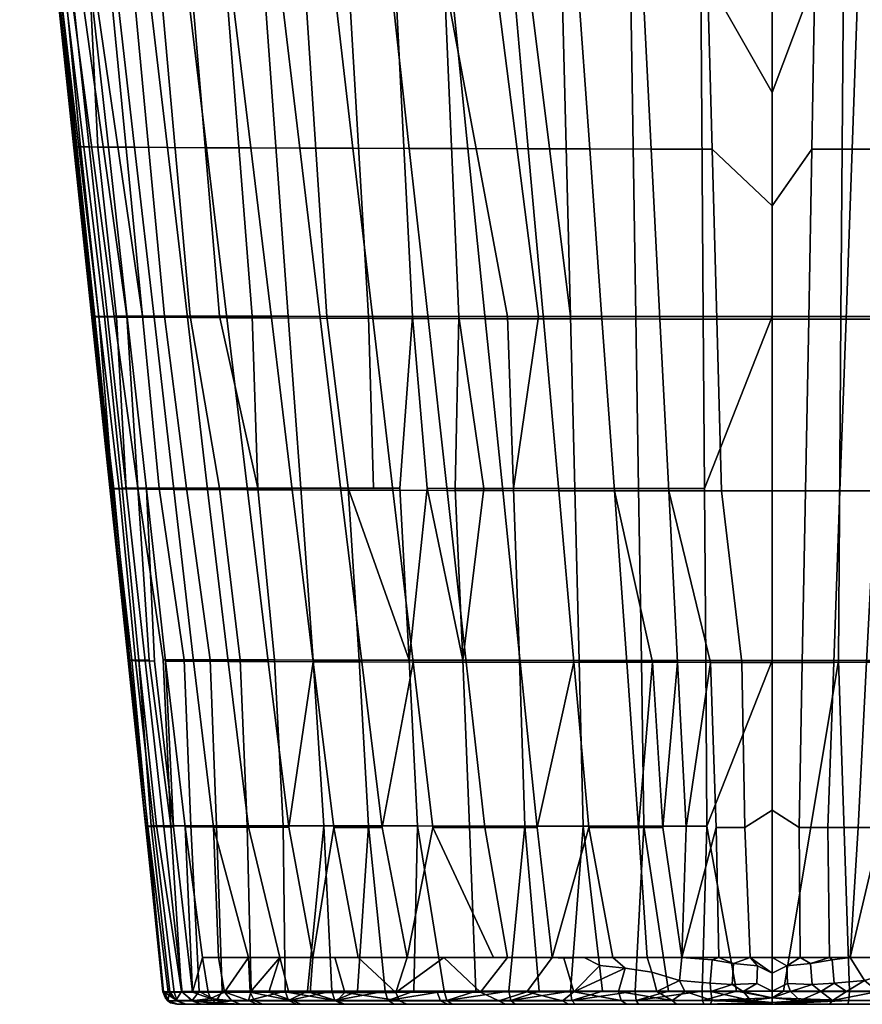
# Model space of a CAD drawing. Extents: x 0 to 120, y 0 to 72.
# Drawn here: x 33 to 64, y 0 to 36 of the extents above; entities that cross this region are included whole.
import ezdxf

# ---------------------------------------------------------------- set-up
doc = ezdxf.new("R2010")
doc.units = 0
doc.header["$MEASUREMENT"] = 0
doc.linetypes.add('SOLIDLINE', pattern=[0])
doc.layers.add('HG_ARMATUR', color=252, linetype='SOLIDLINE')

msp = doc.modelspace()

# ---------------------------------------------------------------- meshes
at = {"layer": 'HG_ARMATUR', "color": 252}
mesh = msp.add_polyface(dxfattribs=at)
corners = [(36.9205, 25.156, 51.5811), (35.1898, 37.5718, 53.2723), (35.6808, 37.5726, 51.5477), (37.4844, 25.1568, 49.9062), (40.5197, 37.5718, 42.5193), (41.9065, 37.5711, 40.932), (42.8081, 25.1545, 41.0507), (41.4972, 25.156, 42.6236), (39.2565, 37.5726, 44.2163), (40.3027, 25.1568, 44.3057), (39.2316, 25.1575, 46.0874), (38.2902, 25.1575, 47.9579), (37.1286, 37.5726, 47.8985), (38.1238, 37.5726, 46.0127), (34.8062, 37.5711, 55.0285), (36.4561, 25.1553, 53.2957), (36.0936, 25.153, 55.0428), (34.5902, 37.5703, 56.361), (35.8897, 25.1515, 56.3701), (34.4357, 37.5688, 57.7042), (34.343, 37.568, 59.0543), (35.744, 25.15, 57.7088), (35.6567, 25.1477, 59.0559), (36.2771, 37.5726, 49.8612), (35.5495, 37.556, 68.687), (36.4893, 37.5507, 71.2961), (35.7862, 43.7702, 71.1221), (34.8626, 43.7732, 68.5481), (34.8665, 37.5606, 65.9864), (35.5401, 31.3464, 66.0926), (35.8566, 31.3434, 67.4784), (36.2397, 31.3404, 68.8437), (37.1988, 31.3335, 71.5004), (35.8909, 25.1368, 64.294), (36.2148, 25.1323, 66.2072), (35.2249, 31.3502, 64.2185), (36.5401, 25.1285, 67.6226), (36.9326, 25.1255, 69.0179), (35.0338, 31.3532, 62.3208), (35.694, 25.1413, 62.3579), (34.6252, 37.5628, 64.609), (34.4518, 37.5651, 63.2182), (34.1945, 43.7755, 65.8879), (33.0001, 49.9566, 60.4078), (33.0251, 49.9567, 59.2285), (36.3309, 18.8554, 61.8992), (33, 49.9563, 60.408), (36.9593, 12.5724, 60.408), (36.9535, 43.7664, 73.586), (37.6716, 37.5454, 73.7893), (38.3503, 43.7634, 75.9171), (39.08, 37.5394, 76.1456), (39.9604, 43.7596, 78.0949), (40.6939, 37.5333, 78.3431), (41.7659, 43.7558, 80.0991), (42.4924, 37.5273, 80.3624), (38.3998, 31.326, 74.0385), (39.8217, 31.3192, 76.4354), (41.4419, 31.3116, 78.6702), (43.2352, 31.3041, 80.7231), (37.9118, 25.1179, 71.7342), (39.1326, 25.1096, 74.3313), (40.5704, 25.102, 76.7854), (42.1978, 25.0945, 79.0747), (34.3469, 37.5666, 61.8166)]
mesh.append_faces([[corners[k] for k in face] for face in [(0, 1, 2, 3), (4, 5, 6, 7), (8, 4, 7, 9), (10, 11, 12, 13), (14, 15, 16, 17), (18, 19, 17, 16), (20, 19, 21, 22), (15, 14, 1, 0), (11, 3, 23, 12), (13, 8, 9, 10), (24, 25, 26, 27), (28, 29, 30, 24), (25, 24, 31, 32), (33, 34, 29, 35), (30, 29, 34, 36), (36, 37, 31, 30), (35, 38, 39, 33), (38, 35, 40, 41), (28, 40, 35, 29), (27, 42, 28, 24), (43, 44, 20, 22), (45, 46, 47), (21, 19, 18), (23, 3, 2), (48, 26, 25, 49), (50, 48, 49, 51), (52, 50, 51, 53), (54, 52, 53, 55), (31, 24, 30), (49, 25, 32, 56), (51, 49, 56, 57), (53, 51, 57, 58), (55, 53, 58, 59), (32, 31, 37, 60), (56, 32, 60, 61), (57, 56, 61, 62), (58, 57, 62, 63), (41, 64, 38), (38, 64, 46), (46, 45, 39, 38), (28, 42, 40)]])
mesh = msp.add_polyface(dxfattribs=at)
corners = [(45.4058, 12.5853, 39.4642), (43.7205, 12.5876, 41.2335), (43.2714, 18.8714, 41.1353), (45.0086, 18.8691, 39.3502), (37.7371, 12.5876, 53.3282), (37.3556, 12.5845, 55.3126), (36.7487, 18.8691, 55.0522), (37.3149, 18.8729, 52.4528), (42.8081, 25.1545, 41.0507), (44.2272, 25.153, 39.5969), (41.4972, 25.156, 42.6236), (41.6983, 18.8737, 43.1052), (35.744, 25.15, 57.7088), (36.3919, 18.8646, 57.9058), (36.3184, 18.8616, 59.1544), (35.6567, 25.1477, 59.0559), (37.1012, 12.5808, 57.3327), (36.9945, 12.577, 58.8651), (38.1015, 18.8744, 49.9364), (36.9205, 25.156, 51.5811), (37.4844, 25.1568, 49.9062), (38.2902, 25.1575, 47.9579), (39.101, 18.8752, 47.5258), (42.3186, 12.5898, 43.0126), (36.8946, 18.8433, 66.3306), (37.6297, 18.8357, 69.2107), (36.9326, 25.1255, 69.0179), (36.5401, 25.1285, 67.6226), (37.5814, 12.5558, 66.4617), (37.9231, 12.552, 67.9496), (37.2386, 12.5611, 64.4565), (36.6329, 18.847, 64.8643), (36.2148, 25.1323, 66.2072), (35.8909, 25.1368, 64.294), (37.0299, 12.5664, 62.4358), (36.4445, 18.8508, 63.3859), (36.9593, 12.5724, 60.408), (33.0001, 49.9566, 60.4078), (41.0606, 12.5906, 44.9325), (40.3039, 18.8744, 45.2415), (40.3027, 25.1568, 44.3057), (39.2316, 25.1575, 46.0874), (39.9564, 12.5913, 46.9784), (36.4561, 25.1553, 53.2957), (36.0936, 25.153, 55.0428), (35.8897, 25.1515, 56.3701), (38.2444, 12.5898, 51.3891), (39.0149, 12.5913, 49.136), (42.9582, 18.8062, 79.5608), (44.7432, 18.7994, 81.7347), (43.9867, 25.0869, 81.1785), (42.1978, 25.0945, 79.0747), (41.3232, 18.813, 77.1989), (40.5704, 25.102, 76.7854), (39.8698, 18.8206, 74.6706), (39.1326, 25.1096, 74.3313), (38.6294, 18.8281, 71.9994), (37.9118, 25.1179, 71.7342), (43.7233, 12.524, 80.1227), (45.5023, 12.5195, 82.3845), (42.0821, 12.5293, 77.6706), (40.6144, 12.5354, 75.0519), (39.3546, 12.5414, 72.2927), (38.3348, 12.5482, 69.4198), (35.694, 25.1413, 62.3579), (36.3309, 18.8554, 61.8992)]
mesh.append_faces([[corners[k] for k in face] for face in [(0, 1, 2, 3), (4, 5, 6, 7), (3, 2, 8, 9), (10, 8, 2, 11), (12, 13, 14, 15), (13, 16, 17, 14), (6, 5, 16, 13), (18, 7, 19, 20), (18, 20, 21, 22), (23, 11, 2, 1), (24, 25, 26, 27), (24, 28, 29, 25), (30, 28, 24, 31), (31, 24, 32, 33), (34, 30, 31, 35), (14, 36, 37, 15), (11, 23, 38, 39), (40, 11, 39, 41), (39, 38, 42, 22), (41, 39, 22, 21), (43, 7, 6, 44), (45, 44, 6, 13), (17, 36, 14), (12, 45, 13), (19, 7, 43), (46, 7, 18, 47), (47, 18, 22, 42), (10, 11, 40), (48, 49, 50, 51), (52, 48, 51, 53), (54, 52, 53, 55), (56, 54, 55, 57), (25, 56, 57, 26), (58, 59, 49, 48), (60, 58, 48, 52), (61, 60, 52, 54), (62, 61, 54, 56), (63, 62, 56, 25), (35, 31, 33, 64), (32, 24, 27), (65, 34, 35, 64)]])
mesh = msp.add_polyface(dxfattribs=at)
corners = [(57.8907, 37.565, 32.9971), (60.5, 37.565, 32.8645), (60.5, 25.1424, 33.0519), (57.9823, 25.1432, 33.1836), (44.4659, 49.9793, 37.9759), (46.5137, 49.9815, 36.6345), (46.7211, 37.5688, 36.9249), (45.0161, 37.5695, 38.1266), (50.824, 25.147, 35.134), (48.513, 37.568, 35.8682), (50.3819, 37.5673, 34.9623), (51.9645, 25.1454, 34.6516), (51.5843, 37.5665, 34.4754), (53.1288, 25.1447, 34.2302), (55.5202, 25.1439, 33.5779), (52.8097, 37.5658, 34.0512), (55.3201, 37.5658, 33.3939), (47.3587, 25.15, 37.0801), (45.747, 25.1515, 38.2705), (42.545, 49.9762, 39.4938), (43.4081, 37.5703, 39.4652), (44.2272, 25.153, 39.5969), (42.8081, 25.1545, 41.0507), (41.9065, 37.5711, 40.932), (49.054, 25.1485, 36.0326), (53.3875, 37.5023, 87.2392), (55.763, 37.5001, 87.8884), (55.4492, 43.7392, 87.597), (52.9506, 43.7407, 86.9478), (57.9746, 43.7377, 87.9882), (58.1427, 37.4986, 88.2791), (56.0814, 31.2716, 88.3601), (58.3114, 31.27, 88.7554), (56.4016, 25.0544, 89.0119), (58.4813, 25.0521, 89.4174), (60.5001, 41.6562, 88.1949), (60.5, 45.8199, 88.0639), (60.4999, 37.4978, 88.4091), (60.4998, 33.3439, 88.7069), (60.5, 29.1954, 89.0881), (60.4998, 25.0521, 89.5524), (50.9224, 49.9854, 34.5263), (43.7452, 43.752, 81.9117), (41.7659, 43.7558, 80.0991), (42.4924, 37.5273, 80.3624), (44.4519, 37.5212, 82.1866), (45.8778, 43.749, 83.5163), (46.5469, 37.5159, 83.7991), (48.1391, 43.746, 84.8984), (48.7526, 37.5107, 85.1864), (50.5052, 43.7429, 86.0455), (51.0414, 37.5061, 86.336), (43.2352, 31.3041, 80.7231), (45.1749, 31.2973, 82.5763), (47.2327, 31.2905, 84.2135), (49.3804, 31.2844, 85.6214), (51.5892, 31.2791, 86.7872), (53.8323, 31.2746, 87.7028), (41.4419, 31.3116, 78.6702), (42.1978, 25.0945, 79.0747), (43.9867, 25.0869, 81.1785), (45.9069, 25.0793, 83.0789), (47.9266, 25.0725, 84.7578), (50.0152, 25.0665, 86.2018), (52.1429, 25.0612, 87.3983), (54.2808, 25.0574, 88.3372)]
mesh.append_faces([[corners[k] for k in face] for face in [(0, 1, 2, 3), (4, 5, 6, 7), (8, 9, 10, 11), (11, 10, 12, 13), (14, 13, 15, 16), (3, 14, 16, 0), (7, 6, 17, 18), (19, 4, 7, 20), (20, 7, 18, 21), (21, 22, 23, 20), (6, 9, 24, 17), (25, 26, 27, 28), (29, 27, 26, 30), (30, 26, 31, 32), (32, 31, 33, 34), (35, 36, 29, 30), (37, 35, 30), (37, 30, 38), (32, 39, 38, 30), (34, 40, 39, 32), (15, 13, 12), (41, 12, 10), (24, 9, 8), (42, 43, 44, 45), (46, 42, 45, 47), (48, 46, 47, 49), (50, 48, 49, 51), (28, 50, 51, 25), (45, 44, 52, 53), (47, 45, 53, 54), (49, 47, 54, 55), (51, 49, 55, 56), (25, 51, 56, 57), (26, 25, 57, 31), (52, 58, 59, 60), (53, 52, 60, 61), (54, 53, 61, 62), (55, 54, 62, 63), (56, 55, 63, 64), (57, 56, 64, 65), (31, 57, 65, 33)]])
mesh = msp.add_polyface(dxfattribs=at)
corners = [(63.0179, 25.1432, 33.1838), (60.5, 25.1424, 33.0518), (60.4999, 37.565, 32.8647), (63.1094, 37.565, 32.9973), (67.5527, 37.5023, 87.2586), (66.3967, 37.5008, 87.6041), (66.0139, 31.273, 88.0723), (67.1109, 31.2746, 87.7225), (65.6282, 25.0559, 88.7166), (66.6651, 25.0574, 88.3575), (68.2633, 31.2768, 87.2883), (67.7603, 25.0589, 87.9127), (65.2367, 37.5001, 87.8886), (63.6493, 37.4985, 88.178), (63.428, 31.27, 88.6529), (64.9187, 31.2715, 88.3598), (68.7614, 37.5046, 86.8303), (66.7732, 43.7399, 87.313), (65.5506, 43.7392, 87.5972), (67.9863, 43.7407, 86.9674), (69.249, 43.7414, 86.5394), (70.4947, 43.7429, 86.0455), (69.9585, 37.5061, 86.3358), (68.8569, 25.0612, 87.3981), (69.4104, 31.2791, 86.7875), (64.5982, 25.0543, 89.0122), (63.2059, 25.0529, 89.3121), (61.8378, 25.0521, 89.4927), (61.9528, 31.2693, 88.8288), (62.0681, 37.4978, 88.3511), (63.8684, 43.7384, 87.8866), (62.1821, 43.7376, 88.0611), (75.984, 37.5695, 38.1265), (77.592, 37.5703, 39.4652), (76.7728, 25.153, 39.597), (75.2531, 25.1515, 38.2706), (74.279, 37.5688, 36.925), (73.641, 25.15, 37.0797), (72.487, 37.568, 35.8681), (71.946, 25.1485, 36.0325), (70.618, 37.5673, 34.9623), (70.1758, 25.1469, 35.1342), (69.4156, 37.5665, 34.4756), (69.0352, 25.1462, 34.6511), (68.1899, 37.5657, 34.0511), (67.8712, 25.1447, 34.2303), (65.68, 37.5657, 33.3942), (65.4799, 25.1439, 33.5778), (60.5001, 29.1954, 89.0877), (60.5, 25.0521, 89.5525), (60.4998, 37.4978, 88.4093), (60.5, 33.3439, 88.7069), (60.4999, 41.6562, 88.1946), (74.9014, 41.6705, 83.5959), (72.6584, 41.666, 84.978), (72.244, 37.4766, 85.1883), (73.9972, 33.3643, 84.0608), (71.8233, 33.291, 85.4652), (73.0733, 25.0725, 84.7579), (71.4051, 29.1772, 85.8015), (70.9844, 25.0665, 86.2019), (77.0214, 41.6743, 81.9907), (76.0676, 33.3711, 82.4336), (75.0931, 25.0793, 83.0789), (78.0136, 33.378, 80.592), (77.0129, 25.0869, 81.1789)]
mesh.append_faces([[corners[k] for k in face] for face in [(0, 1, 2, 3), (4, 5, 6, 7), (7, 6, 8, 9), (10, 7, 9, 11), (12, 13, 14, 15), (5, 12, 15, 6), (16, 4, 7, 10), (12, 5, 17, 18), (19, 17, 5, 4), (20, 19, 4, 16), (21, 20, 16, 22), (11, 23, 24, 10), (10, 24, 22, 16), (25, 8, 6, 15), (26, 25, 15, 14), (27, 26, 14, 28), (13, 29, 28, 14), (29, 13, 30, 31), (18, 30, 13, 12), (32, 33, 34, 35), (36, 32, 35, 37), (38, 36, 37, 39), (40, 38, 39, 41), (42, 40, 41, 43), (44, 42, 43, 45), (46, 44, 45, 47), (3, 46, 47, 0), (28, 48, 49, 27), (50, 51, 29, 31), (52, 50, 31), (51, 48, 28, 29), (53, 54, 55, 56), (56, 55, 57, 58), (58, 57, 59), (58, 59, 60), (23, 60, 59, 24), (61, 53, 56, 62), (62, 56, 58, 63), (64, 62, 63, 65), (24, 59, 57, 55), (22, 24, 55, 54)]])
mesh = msp.add_polyface(dxfattribs=at)
corners = [(58.6535, 18.7722, 90.2765), (60.4998, 18.7714, 90.4167), (60.4998, 25.0521, 89.5524), (58.4813, 25.0521, 89.4174), (60.5, 12.5029, 91.473), (59.3948, 12.5029, 91.4071), (45.747, 25.1515, 38.2705), (47.3587, 25.15, 37.0801), (46.8948, 18.8669, 37.7664), (45.9339, 18.8684, 38.5323), (45.0086, 18.8691, 39.3502), (44.2272, 25.153, 39.5969), (49.054, 25.1485, 36.0326), (48.9141, 18.8639, 36.3993), (47.8887, 18.8654, 37.0547), (49.9692, 18.8631, 35.8009), (51.052, 18.8616, 35.2612), (51.2729, 12.577, 35.4139), (49.1962, 12.5793, 36.5409), (53.4523, 12.5747, 34.5256), (53.2927, 18.8593, 34.3639), (55.7231, 12.5724, 33.8843), (55.6227, 18.8578, 33.7161), (58.0749, 12.5709, 33.4968), (58.0286, 18.8571, 33.3248), (55.5202, 25.1439, 33.5779), (57.9823, 25.1432, 33.1836), (53.1288, 25.1447, 34.2302), (51.9645, 25.1454, 34.6516), (50.824, 25.147, 35.134), (56.7253, 18.773, 89.8544), (56.4016, 25.0544, 89.0119), (60.5, 25.1424, 33.0519), (60.5, 12.5709, 33.3667), (47.2359, 12.5823, 37.8952), (45.4058, 12.5853, 39.4642), (58.1177, 6.5108, 33.6917), (54.7339, 18.7752, 89.1534), (54.2808, 25.0574, 88.3372), (52.702, 18.779, 88.1783), (52.1429, 25.0612, 87.3983), (50.6561, 18.7828, 86.9365), (50.0152, 25.0665, 86.2018), (48.626, 18.7873, 85.4396), (47.9266, 25.0725, 84.7578), (46.6439, 18.7934, 83.7001), (45.9069, 25.0793, 83.0789), (44.7432, 18.7994, 81.7347), (43.9867, 25.0869, 81.1785), (58.2432, 12.5029, 91.2098), (57.0475, 12.5036, 90.8809), (56.1259, 12.5036, 90.5485), (55.1852, 12.5044, 90.1436), (53.2584, 12.5059, 89.1195), (51.2947, 12.5081, 87.8177), (49.3243, 12.5112, 86.2509), (47.3815, 12.515, 84.4337), (45.5023, 12.5195, 82.3845), (51.9135, 6.4649, 88.8052), (46.2506, 6.4679, 83.0978)]
mesh.append_faces([[corners[k] for k in face] for face in [(0, 1, 2, 3), (4, 1, 0, 5), (6, 7, 8, 9), (9, 10, 11, 6), (12, 13, 14, 7), (15, 16, 17, 18), (19, 17, 16, 20), (21, 19, 20, 22), (23, 21, 22, 24), (25, 26, 24, 22), (27, 25, 22, 20), (28, 27, 20, 16), (12, 29, 16, 15), (30, 0, 3, 31), (24, 32, 33, 23), (13, 15, 18), (13, 18, 14), (8, 7, 14, 34), (9, 8, 34, 10), (35, 10, 34), (14, 18, 34), (12, 15, 13), (23, 33, 36), (24, 26, 32), (16, 29, 28), (37, 30, 31, 38), (39, 37, 38, 40), (41, 39, 40, 42), (43, 41, 42, 44), (45, 43, 44, 46), (47, 45, 46, 48), (49, 5, 0, 30), (49, 30, 50), (51, 50, 30, 37), (51, 37, 52), (53, 52, 37, 39), (54, 53, 39, 41), (55, 54, 41, 43), (56, 55, 43, 45), (57, 56, 45, 47), (54, 58, 53), (57, 59, 56)]])
mesh = msp.add_polyface(dxfattribs=at)
corners = [(61.7215, 18.7714, 90.3541), (60.5, 18.7714, 90.4168), (60.5001, 12.5028, 91.473), (61.6049, 12.5028, 91.4074), (70.1029, 0.4832, 36.1361), (67.9404, 0.4832, 35.1501), (68.6496, 12.5754, 34.9395), (69.7271, 12.577, 35.4142), (71.3974, 12.5792, 36.2972), (71.7867, 0.4832, 37.1311), (72.9946, 12.5815, 37.3271), (73.3785, 0.4824, 38.2833), (62.9253, 12.5709, 33.4968), (60.5, 12.5709, 33.3669), (60.5, 25.1424, 33.0518), (63.0179, 25.1432, 33.1838), (66.7473, 12.5051, 89.6797), (65.7666, 12.5043, 90.1659), (65.3349, 6.4641, 91.2872), (66.2599, 6.4641, 90.7724), (64.8503, 12.5036, 90.5579), (64.4768, 6.4641, 91.7026), (63.9523, 12.5036, 90.8807), (63.6419, 6.4648, 92.0453), (62.5415, 6.4648, 92.3942), (62.7569, 12.5028, 91.21), (61.493, 6.4648, 92.6044), (67.2525, 18.7767, 88.7122), (66.2149, 18.7752, 89.1743), (65.2384, 18.7744, 89.5477), (64.2748, 18.7729, 89.8542), (62.981, 18.7721, 90.1668), (68.8569, 25.0612, 87.3981), (67.7603, 25.0589, 87.9127), (68.2981, 18.779, 88.1779), (66.6651, 25.0574, 88.3575), (65.6282, 25.0559, 88.7166), (64.5982, 25.0543, 89.0122), (63.2059, 25.0529, 89.3121), (61.8378, 25.0521, 89.4927), (60.5, 25.0521, 89.5525), (71.946, 25.1485, 36.0325), (73.641, 25.15, 37.0797), (70.1758, 25.1469, 35.1342), (69.0352, 25.1462, 34.6511), (67.8712, 25.1447, 34.2303), (67.5476, 12.5747, 34.5256), (65.4799, 25.1439, 33.5778), (65.2767, 12.5724, 33.884), (60.4999, 7.1022, 92.5392), (72.8953, 6.4663, 85.2458), (75.4978, 12.5194, 82.3845), (73.6183, 12.5149, 84.434), (70.9951, 6.4656, 87.1549), (71.6756, 12.5111, 86.2506), (69.0862, 6.4648, 88.8053), (69.7053, 12.5089, 87.8179), (67.2041, 6.4641, 90.1796), (67.7415, 12.5058, 89.1197), (74.3559, 18.7933, 83.7005), (72.374, 18.7873, 85.4394), (70.3439, 18.7827, 86.9365), (75.0931, 25.0793, 83.0789), (73.0733, 25.0725, 84.7579), (70.9844, 25.0665, 86.2019), (65.6764, 0.4832, 34.4262)]
mesh.append_faces([[corners[k] for k in face] for face in [(0, 1, 2, 3), (4, 5, 6, 7), (8, 9, 4, 7), (10, 11, 9, 8), (12, 13, 14, 15), (16, 17, 18, 19), (17, 20, 21, 18), (20, 22, 23, 21), (24, 23, 22, 25), (26, 24, 25, 3), (27, 28, 17, 16), (20, 17, 28, 29), (22, 20, 29, 30), (25, 22, 30, 31), (3, 25, 31, 0), (32, 33, 27, 34), (28, 27, 33, 35), (29, 28, 35, 36), (30, 29, 36, 37), (31, 30, 37, 38), (0, 31, 38, 39), (1, 0, 39, 40), (41, 42, 10, 8), (43, 41, 8, 7), (44, 43, 7, 6), (45, 44, 6, 46), (47, 45, 46, 48), (15, 47, 48, 12), (3, 2, 49, 26), (50, 51, 52, 53), (53, 52, 54, 55), (55, 54, 56, 57), (57, 56, 58, 19), (16, 19, 58, 34), (54, 52, 59, 60), (56, 54, 60, 61), (58, 56, 61, 34), (27, 16, 34), (60, 59, 62, 63), (61, 60, 63, 64), (34, 61, 64, 32), (65, 48, 46)]])
mesh = msp.add_polyface(dxfattribs=at)
corners = [(40.4051, 0.4749, 48.006), (39.5565, 0.4719, 50.3317), (39.2527, 6.5282, 50.0063), (40.1891, 6.529, 47.6267), (38.9147, 0.4673, 52.7438), (38.5202, 6.5267, 52.4955), (41.4548, 0.478, 45.7863), (41.3195, 6.529, 45.3767), (42.6982, 0.4802, 43.6946), (42.6324, 6.5282, 43.2755), (41.0606, 12.5906, 44.9325), (42.3186, 12.5898, 43.0126), (36.9945, 12.577, 58.8651), (37.1012, 12.5808, 57.3327), (37.6765, 6.5176, 57.9333), (37.6162, 6.5146, 59.167), (39.9564, 12.5913, 46.9784), (43.7205, 12.5876, 41.2335), (44.1155, 6.5259, 41.3407), (38.6196, 6.4883, 68.1232), (38.2659, 6.4913, 66.5945), (38.9439, 0.4405, 66.1683), (39.3109, 0.4398, 67.7771), (38.6487, 0.442, 64.5476), (37.9081, 6.4959, 64.5396), (38.4286, 0.4443, 62.9192), (37.6853, 6.5012, 62.4743), (37.9231, 12.552, 67.9496), (37.5814, 12.5558, 66.4617), (37.2386, 12.5611, 64.4565), (37.0299, 12.5664, 62.4358), (39.6833, 1.71, 69.7229), (39.0431, 6.4853, 69.6361), (43.521, 0.481, 42.5258), (38.2432, 0.45, 60.4079), (36.9593, 12.5724, 60.408), (37.806, 6.5207, 56.495), (38.4814, 0.4621, 55.2222), (38.2574, 0.4568, 57.7466), (37.9985, 6.5229, 55.073), (44.4064, 0.4817, 41.4129), (42.5101, 1.71, 76.6717), (43.7101, 1.71, 78.8724), (42.8403, 6.4732, 78.1788), (41.3621, 6.4762, 75.4583), (41.3667, 1.71, 74.26), (40.0844, 6.4808, 72.6009), (40.699, 1.71, 72.6457), (40.2611, 1.71, 71.4704), (38.2433, 0.4503, 60.408), (36.3309, 18.8554, 61.8992), (37.7371, 12.5876, 53.3282), (37.3149, 18.8729, 52.4528), (38.2444, 12.5898, 51.3891), (37.3556, 12.5845, 55.3126), (39.0149, 12.5913, 49.136), (38.3348, 12.5482, 69.4198), (37.6297, 18.8357, 69.2107), (44.4827, 6.4702, 80.7341), (43.7233, 12.524, 80.1227), (42.0821, 12.5293, 77.6706), (40.6144, 12.5354, 75.0519), (39.3546, 12.5414, 72.2927)]
mesh.append_faces([[corners[k] for k in face] for face in [(0, 1, 2, 3), (1, 4, 5, 2), (6, 0, 3, 7), (8, 6, 7, 9), (9, 7, 10, 11), (12, 13, 14, 15), (7, 3, 16, 10), (9, 11, 17, 18), (19, 20, 21, 22), (23, 21, 20, 24), (25, 23, 24, 26), (27, 28, 20, 19), (24, 20, 28, 29), (26, 24, 29, 30), (22, 31, 32), (33, 8, 9, 18), (15, 34, 35, 12), (36, 37, 38, 14), (39, 4, 37, 36), (40, 33, 18), (41, 42, 43, 44), (45, 41, 44, 46), (47, 45, 46, 48), (32, 31, 48, 46), (35, 49, 26, 30), (50, 35, 30), (51, 52, 53, 5), (39, 54, 51, 5), (2, 5, 53, 55), (14, 38, 15), (36, 14, 13, 54), (39, 36, 54), (4, 39, 5), (3, 2, 55, 16), (56, 57, 27, 19), (43, 42, 58, 59), (19, 22, 32, 56), (60, 43, 59), (44, 43, 60, 61), (46, 44, 61, 62), (32, 46, 62, 56)]])
mesh = msp.add_polyface(dxfattribs=at)
corners = [(45.3516, 0.4825, 40.3602), (44.4064, 0.4817, 41.4129), (44.1155, 6.5259, 41.3407), (45.7544, 6.5237, 39.5898), (50.8737, 0.4832, 36.1483), (49.6736, 0.4832, 36.8376), (49.4448, 6.5184, 36.6986), (51.4685, 6.5161, 35.5855), (53.1277, 0.4832, 35.1238), (51.9858, 0.4832, 35.6011), (53.5952, 6.5138, 34.7075), (55.4917, 0.4832, 34.3839), (54.2974, 0.4832, 34.7177), (55.8144, 6.5116, 34.0745), (58.1177, 6.5108, 33.6917), (57.9431, 0.4832, 33.9389), (56.7079, 0.4832, 34.1242), (58.5521, 1.71, 93.4281), (59.6998, 1.71, 93.6898), (59.507, 6.4649, 92.6044), (58.4586, 6.4649, 92.3944), (48.1044, 6.4664, 85.2456), (47.1664, 1.71, 84.0128), (48.4985, 1.71, 85.6555), (50.3211, 1.71, 87.6602), (43.7205, 12.5876, 41.2335), (45.4058, 12.5853, 39.4642), (51.2729, 12.577, 35.4139), (53.4523, 12.5747, 34.5256), (47.5356, 6.5214, 38.0374), (47.2359, 12.5823, 37.8952), (49.1962, 12.5793, 36.5409), (55.7231, 12.5724, 33.8843), (58.0749, 12.5709, 33.4968), (47.4105, 0.4825, 38.4532), (46.3541, 0.4825, 39.3721), (59.3948, 12.5029, 91.4071), (58.2432, 12.5029, 91.2098), (60.4999, 1.71, 93.7483), (60.4998, 7.1022, 92.5393), (48.5181, 0.4832, 37.6072), (60.5, 0.4832, 33.7883), (59.1951, 0.4832, 33.827), (60.5, 12.5709, 33.3667), (60.5, 12.5029, 91.473), (57.2031, 1.71, 92.9028), (55.9378, 1.71, 92.2349), (56.5007, 6.4641, 91.6926), (55.6198, 6.4641, 91.2635), (54.679, 1.71, 91.4256), (53.7959, 6.4641, 90.1798), (53.6291, 1.71, 90.6507), (52.4591, 1.71, 89.6869), (50.8272, 1.71, 88.171), (51.9135, 6.4649, 88.8052), (50.0047, 6.4656, 87.155), (45.3669, 1.71, 81.5192), (46.2506, 6.4679, 83.0978), (44.4827, 6.4702, 80.7341), (44.5192, 1.71, 80.2143), (43.7101, 1.71, 78.8724), (57.0475, 12.5036, 90.8809), (57.3578, 6.4641, 92.0451), (56.1259, 12.5036, 90.5485), (55.1852, 12.5044, 90.1436), (53.2584, 12.5059, 89.1195), (47.3815, 12.515, 84.4337), (51.2947, 12.5081, 87.8177), (49.3243, 12.5112, 86.2509), (45.5023, 12.5195, 82.3845), (43.7233, 12.524, 80.1227)]
mesh.append_faces([[corners[k] for k in face] for face in [(0, 1, 2, 3), (4, 5, 6, 7), (8, 9, 7, 10), (11, 12, 10, 13), (14, 15, 16, 13), (17, 18, 19, 20), (21, 22, 23, 24), (3, 2, 25, 26), (10, 7, 27, 28), (29, 3, 26, 30), (7, 6, 31, 27), (28, 32, 13, 10), (14, 13, 32, 33), (3, 29, 34, 35), (30, 31, 6, 29), (20, 19, 36, 37), (18, 38, 39, 19), (3, 35, 0), (5, 40, 29, 6), (41, 42, 14, 43), (39, 44, 36, 19), (17, 20, 45), (46, 45, 47, 48), (49, 46, 48, 50), (51, 49, 50, 52), (53, 52, 54, 55), (24, 53, 55, 21), (56, 22, 57, 58), (59, 56, 58, 60), (37, 61, 62), (63, 64, 48), (62, 45, 20, 37), (47, 45, 62, 61), (54, 52, 50, 65), (57, 22, 21, 66), (63, 47, 61), (63, 48, 47), (50, 48, 64, 65), (55, 54, 67, 68), (21, 55, 68, 66), (58, 57, 69, 70)]])
mesh = msp.add_polyface(dxfattribs=at)
corners = [(60.9201, 0.4832, 33.7923), (60.4999, 0.4832, 33.7884), (60.5, 12.5709, 33.3669), (62.9253, 12.5709, 33.4968), (61.493, 6.4648, 92.6044), (61.5253, 1.7099, 93.6537), (62.6035, 1.7099, 93.3786), (62.5415, 6.4648, 92.3942), (63.3509, 1.7099, 93.0998), (63.6419, 6.4648, 92.0453), (67.9404, 0.4832, 35.1501), (65.6764, 0.4832, 34.4262), (67.5476, 12.5747, 34.5256), (68.6496, 12.5754, 34.9395), (65.2767, 12.5724, 33.884), (63.33, 0.4832, 33.9732), (62.695, 1.6298, 93.3639), (61.9089, 1.4887, 93.6135), (61.9597, 0.7227, 93.6189), (62.7686, 0.7778, 93.3897), (61.0353, 1.4038, 93.7693), (61.0625, 0.7668, 93.7581), (60.4999, 7.1022, 92.5392), (60.4999, 1.7099, 93.7484), (72.8953, 6.4663, 85.2458), (71.5673, 1.7099, 86.716), (73.2456, 1.7099, 84.7578), (70.9951, 6.4656, 87.1549), (69.9325, 1.7099, 88.4064), (69.0862, 6.4648, 88.8053), (68.2572, 1.7099, 89.9299), (67.2041, 6.4641, 90.1796), (67.0243, 1.7099, 90.916), (66.2599, 6.4641, 90.7724), (65.9431, 1.7099, 91.6824), (65.3349, 6.4641, 91.2872), (64.8672, 1.7099, 92.3474), (64.4768, 6.4641, 91.7026), (68.115, 1.6851, 90.0521), (68.2573, 1.7099, 89.9295), (69.9325, 1.7099, 88.4065), (71.567, 1.7099, 86.7163), (70.5498, 0.4467, 87.7116), (71.648, 0.4422, 86.5142), (73.2213, 0.4376, 84.6281), (73.2457, 1.7099, 84.7578), (64.9012, 1.1795, 92.3877), (64.8673, 1.7099, 92.3476), (63.3511, 1.7099, 93.0993), (63.8824, 0.8659, 92.934), (65.8696, 1.3159, 91.7752), (65.9434, 1.7099, 91.6822), (66.7968, 1.425, 91.1153), (66.9567, 0.4615, 90.9779), (68.8144, 0.4541, 89.4139), (65.6319, 0.4647, 91.9206), (64.3612, 0.4653, 92.6735), (62.6037, 1.7099, 93.3783), (60.4999, 1.1402, 93.8), (60.4999, 0.4765, 93.7653), (60.4999, 1.7099, 93.7484), (63.2152, 0.4654, 93.2061), (62.2861, 0.4656, 93.521)]
mesh.append_faces([[corners[k] for k in face] for face in [(0, 1, 2, 3), (4, 5, 6, 7), (7, 6, 8, 9), (10, 11, 12, 13), (14, 11, 15, 3), (16, 17, 18, 19), (17, 20, 21, 18), (22, 23, 5, 4), (24, 25, 26), (27, 28, 25, 24), (29, 30, 28, 27), (31, 32, 30, 29), (33, 34, 32, 31), (35, 36, 34, 33), (37, 8, 36, 35), (38, 39, 32), (38, 40, 39), (41, 42, 43, 44), (44, 45, 41), (46, 47, 48, 49), (50, 51, 47, 46), (52, 32, 51, 50), (52, 53, 54, 38), (50, 55, 53, 52), (46, 56, 55, 50), (17, 57, 5), (58, 59, 21, 20), (57, 16, 48), (54, 42, 40, 38), (41, 40, 42), (20, 60, 58), (5, 60, 20), (0, 3, 15), (9, 8, 37), (49, 19, 61), (19, 49, 48, 16), (38, 32, 52), (49, 56, 46), (17, 16, 57), (62, 19, 18), (20, 17, 5)]])
mesh = msp.add_polyface(dxfattribs=at)
corners = [(38.4503, 0.1284, 61.2767), (38.7849, 0, 61.2558), (39.0833, 0, 64.0911), (38.7536, 0.1266, 64.14), (39.6148, 0, 66.908), (39.291, 0.1257, 66.9827), (40.188, 0.1372, 48.9796), (40.5107, 0, 49.1017), (39.6319, 0, 51.8952), (39.2996, 0.1356, 51.8097), (39.0467, 0, 54.7963), (38.7096, 0.1336, 54.7458), (38.7574, 0, 57.7703), (38.4193, 0.1313, 57.754), (38.2432, 0.45, 60.4079), (38.2333, 0.4549, 58.4097), (38.3263, 0.2215, 60.4051), (39.8858, 0.44, 69.8346), (39.3107, 0.4398, 67.777), (39.9679, 0.216, 69.8091), (38.7426, 0, 60.3901), (38.5069, 0.0588, 60.3985), (40.4855, 0.4403, 71.6299), (40.3621, 0, 69.6869), (41.071, 0, 71.7803), (40.1397, 0.0573, 69.7559), (40.2608, 1.7098, 71.4703), (39.6833, 1.7097, 69.7228), (40.4856, 0.4403, 71.63), (39.3109, 0.4398, 67.7771), (39.8859, 0.4398, 69.8347), (39.6833, 1.71, 69.7229), (38.2333, 0.4552, 58.4097), (37.6162, 6.5146, 59.167), (38.2574, 0.4568, 57.7466), (38.7424, 0, 60.3902), (38.2576, 0.4565, 57.7463), (38.4815, 0.4623, 55.2221), (38.5069, 0.0588, 60.3987), (39.5565, 0.4717, 50.3319), (40.405, 0.4752, 48.0059), (38.9147, 0.4673, 52.7438), (38.9437, 0.4405, 66.1682), (38.6487, 0.442, 64.5476), (40.1396, 0.0573, 69.7559), (38.2864, 0.4478, 61.287), (38.4285, 0.4445, 62.9194), (38.3264, 0.2215, 60.405), (40.7595, 0.1258, 71.896), (38.2865, 0.4481, 61.2869), (38.4286, 0.4443, 62.9192), (37.6853, 6.5012, 62.4743), (38.2433, 0.4503, 60.408), (41.3677, 0.1385, 46.2916)]
mesh.append_faces([[corners[k] for k in face] for face in [(0, 1, 2, 3), (3, 2, 4, 5), (6, 7, 8, 9), (9, 8, 10, 11), (11, 10, 12, 13), (14, 15, 16), (17, 18, 19), (20, 1, 21), (19, 22, 17), (23, 24, 25), (26, 27, 17, 28), (29, 30, 31), (32, 14, 33), (32, 33, 34), (35, 13, 12), (36, 37, 13, 15), (38, 13, 35), (16, 13, 38), (6, 39, 40), (9, 41, 39), (11, 37, 41), (5, 42, 43, 3), (18, 42, 5, 19), (23, 5, 4), (44, 5, 23), (19, 5, 44), (0, 45, 14), (3, 46, 45), (43, 46, 3), (47, 0, 14), (21, 0, 47), (25, 48, 19), (49, 50, 51, 52), (16, 15, 13), (6, 40, 53), (9, 39, 6), (11, 41, 9), (13, 37, 11), (3, 45, 0), (21, 1, 0), (19, 48, 22)]])
mesh = msp.add_polyface(dxfattribs=at)
corners = [(54.9793, 0.1338, 91.4652), (55.1741, 0, 91.1842), (57.003, 0, 92.2972), (56.8474, 0.1343, 92.6023), (52.8344, 0.1312, 89.7765), (53.0565, 0, 89.5203), (50.5175, 0.1279, 87.5436), (50.7597, 0, 87.3118), (48.6402, 0, 84.9043), (48.3832, 0.1253, 85.115), (54.8883, 0.4639, 91.5967), (56.2853, 0.4653, 92.48), (56.0989, 1.1795, 92.388), (55.1303, 1.3159, 91.7751), (55.5283, 0.1403, 34.5339), (55.6113, 0, 34.8731), (53.3066, 0, 35.5942), (53.1826, 0.1403, 35.2679), (51.1084, 0, 36.5936), (50.9456, 0.1403, 36.2848), (48.8094, 0, 38.0172), (48.6075, 0.1403, 37.7326), (53.1277, 0.4832, 35.1238), (53.5952, 6.5138, 34.7075), (54.2974, 0.4832, 34.7177), (48.5181, 0.4832, 37.6072), (47.4105, 0.4825, 38.4532), (47.5356, 6.5214, 38.0374), (51.4685, 6.5161, 35.5855), (51.9858, 0.4832, 35.6011), (50.8737, 0.4832, 36.1483), (56.7079, 0.4832, 34.1242), (55.4917, 0.4832, 34.3839), (55.8144, 6.5116, 34.0745), (51.9855, 0.483, 35.6014), (53.1279, 0.483, 35.1236), (50.8736, 0.483, 36.1486), (49.6736, 0.483, 36.8377), (48.5181, 0.4829, 37.6067), (55.4915, 0.483, 34.3842), (56.7078, 0.483, 34.1242), (54.2974, 0.483, 34.7175), (49.8458, 0.4442, 87.0645), (48.2546, 0.4387, 85.221), (51.5374, 0.4513, 88.805), (53.2504, 0.4585, 90.3437), (54.8885, 0.4639, 91.5969), (50.321, 1.7099, 87.6601), (48.4986, 1.7098, 85.6553), (50.8271, 1.7099, 88.1708), (51.5373, 0.4513, 88.8052), (52.4593, 1.71, 89.6869), (52.885, 1.6851, 90.0523), (54.6792, 1.7099, 91.4256), (53.6291, 1.71, 90.6507), (54.2031, 1.425, 91.1153), (46.7489, 0.4359, 83.2746), (48.2543, 0.4387, 85.2209), (55.9378, 1.71, 92.2349), (38.785, 0, 61.2559), (82.2573, 0, 60.3897), (39.0834, 0, 64.0915), (46.4585, 0.1402, 39.4858)]
mesh.append_faces([[corners[k] for k in face] for face in [(0, 1, 2, 3), (4, 5, 1, 0), (6, 7, 5, 4), (8, 7, 6, 9), (10, 11, 12, 13), (14, 15, 16, 17), (17, 16, 18, 19), (19, 18, 20, 21), (22, 23, 24), (25, 26, 27), (28, 29, 30), (31, 32, 33), (19, 34, 35), (19, 36, 34), (21, 37, 36), (38, 37, 21), (14, 39, 40), (17, 41, 39), (35, 41, 17), (42, 43, 9, 6), (42, 6, 44), (4, 45, 44), (0, 46, 45), (47, 48, 42, 49), (49, 42, 50, 51), (51, 50, 45, 52), (53, 54, 55, 13), (48, 56, 57, 42), (58, 53, 13, 12), (54, 51, 52), (45, 10, 13), (59, 60, 61), (21, 36, 19), (21, 62, 38), (17, 19, 35), (17, 39, 14), (4, 44, 6), (0, 45, 4), (3, 46, 0), (52, 45, 55, 54), (13, 55, 45)]])
mesh = msp.add_polyface(dxfattribs=at)
corners = [(59.5221, 0, 93.1854), (58.2395, 0, 92.8421), (62.597, 0, 92.8997), (61.4698, 0, 93.1869), (55.6113, 0, 34.8731), (55.5283, 0.1403, 34.5339), (57.9614, 0.1403, 34.0919), (58.0025, 0, 34.4384), (59.9375, 0.7668, 93.7579), (59.9648, 1.4038, 93.7696), (59.0909, 1.4887, 93.6133), (59.0405, 0.7227, 93.6191), (58.3048, 1.6297, 93.364), (58.231, 0.7778, 93.3895), (57.2033, 1.7099, 92.9028), (57.1173, 0.8659, 92.9337), (60.4998, 0.0641, 34.0458), (60.5, 0, 34.2917), (59.195, 0.483, 33.8267), (60.5, 0.483, 33.7884), (60.5, 0.2401, 33.8621), (60.5001, 0.0631, 93.5064), (59.5222, 0, 93.1853), (60.5001, 0, 93.262), (60.4999, 0.4765, 93.7652), (59.4421, 0.4698, 93.6817), (60.4999, 0.2364, 93.6894), (59.7001, 1.71, 93.69), (60.5, 1.1402, 93.7999), (60.5001, 1.7099, 93.7485), (59.1951, 0.4832, 33.827), (57.9431, 0.4832, 33.9389), (58.1177, 6.5108, 33.6917), (57.9431, 0.483, 33.9388), (56.7078, 0.483, 34.1242), (59.7199, 0.1367, 93.562), (58.3138, 0.1343, 93.231), (58.2394, 0, 92.8418), (56.8474, 0.1343, 92.6023), (57.003, 0, 92.2972), (58.2629, 0.4655, 93.3823), (56.2854, 0.4653, 92.4802), (54.8885, 0.4639, 91.5969), (57.3169, 0.4653, 93.0069), (60.4998, 0.4765, 93.7651), (59.4421, 0.4698, 93.6818), (58.2626, 0.4655, 93.3823), (57.3166, 0.4653, 93.0068), (56.2853, 0.4653, 92.48), (58.5521, 1.71, 93.4281), (55.9378, 1.71, 92.2349), (56.0989, 1.1795, 92.388)]
mesh.append_faces([[corners[k] for k in face] for face in [(0, 1, 2, 3), (4, 5, 6, 7), (8, 9, 10, 11), (11, 10, 12, 13), (13, 12, 14, 15), (7, 16, 17), (18, 19, 20), (21, 22, 23), (24, 25, 26), (27, 28, 29), (30, 31, 32), (6, 20, 16), (33, 18, 6), (5, 34, 33), (26, 35, 21), (36, 37, 22, 35), (38, 39, 37, 36), (25, 40, 35), (38, 41, 42), (43, 41, 38), (40, 43, 36), (8, 44, 28, 9), (8, 45, 44), (11, 46, 45), (47, 46, 13, 15), (15, 48, 47), (12, 49, 14), (10, 27, 49), (14, 50, 51, 15), (7, 6, 16), (6, 18, 20), (6, 5, 33), (21, 35, 22), (26, 25, 35), (35, 40, 36), (36, 43, 38), (11, 45, 8), (13, 46, 11), (51, 48, 15), (9, 28, 27), (10, 49, 12), (9, 27, 10)]])
mesh = msp.add_polyface(dxfattribs=at)
corners = [(40.7595, 0.1258, 71.896), (41.071, 0, 71.7803), (41.8824, 0, 73.8113), (41.5774, 0.1256, 73.9429), (43.2832, 0, 76.7633), (42.9891, 0.1249, 76.9167), (44.8722, 0, 79.5791), (44.5902, 0.1241, 79.7521), (47.1502, 0, 82.9789), (46.8835, 0.1244, 83.1752), (48.2546, 0.4387, 85.221), (46.7488, 0.4359, 83.2744), (48.3832, 0.1253, 85.115), (48.6402, 0, 84.9043), (42.8412, 0.4374, 76.9941), (43.6221, 0.4362, 78.4343), (43.7101, 1.7098, 78.8722), (42.5102, 1.7098, 76.6718), (44.5193, 1.7098, 80.2142), (44.8873, 0.435, 80.5467), (48.6075, 0.1403, 37.7326), (48.8094, 0, 38.0172), (46.6946, 0, 39.742), (46.4585, 0.1402, 39.4858), (44.7895, 0, 41.738), (44.5242, 0.1399, 41.5127), (43.1163, 0, 43.9732), (42.8273, 0.1393, 43.7803), (41.6763, 0, 46.4493), (41.3677, 0.1385, 46.2916), (40.5107, 0, 49.1017), (40.188, 0.1372, 48.9796), (43.5213, 0.481, 42.5255), (44.4064, 0.4817, 41.4129), (42.6982, 0.4801, 43.6945), (41.4548, 0.478, 45.7863), (40.405, 0.4752, 48.0059), (48.5181, 0.4829, 37.6067), (47.4104, 0.4828, 38.4532), (46.3538, 0.4825, 39.3724), (45.3515, 0.4822, 40.3602), (41.4245, 0.4396, 74.0089), (40.4855, 0.4403, 71.6299), (42.1079, 0.4386, 75.5192), (42.8414, 0.4374, 76.9942), (43.6222, 0.4362, 78.4344), (47.1664, 1.7097, 84.0128), (45.3668, 1.7097, 81.5193), (46.7489, 0.4359, 83.2746), (48.4986, 1.7098, 85.6553), (42.1076, 0.4386, 75.5192), (41.4246, 0.4396, 74.0089), (40.6987, 1.71, 72.6455), (40.2608, 1.7098, 71.4703), (40.4856, 0.4403, 71.63), (41.3668, 1.7101, 74.2601), (40.1397, 0.0573, 69.7559)]
mesh.append_faces([[corners[k] for k in face] for face in [(0, 1, 2, 3), (3, 2, 4, 5), (5, 4, 6, 7), (7, 6, 8, 9), (10, 11, 9, 12), (8, 13, 12, 9), (14, 15, 16, 17), (18, 16, 15, 19), (20, 21, 22, 23), (23, 22, 24, 25), (25, 24, 26, 27), (27, 26, 28, 29), (29, 28, 30, 31), (27, 32, 33), (27, 34, 32), (29, 35, 34), (36, 35, 29), (37, 23, 38), (23, 39, 38), (25, 40, 39), (33, 40, 25), (3, 41, 42, 0), (5, 43, 41), (44, 43, 5, 7), (44, 7, 45), (19, 9, 11), (45, 7, 19), (46, 47, 48), (46, 48, 49), (50, 14, 17), (50, 17, 51), (47, 18, 19, 48), (52, 53, 54, 55), (51, 55, 54), (51, 17, 55), (29, 34, 27), (25, 39, 23), (25, 27, 33), (5, 41, 3), (19, 7, 9), (56, 1, 0)]])
mesh = msp.add_polyface(dxfattribs=at)
corners = [(79.2786, 0, 73.4316), (43.2834, 0, 76.7632), (41.8823, 0, 73.8107), (80.0003, 0, 71.5847), (41.0714, 0, 71.78), (80.6377, 0, 69.6861), (40.3622, 0, 69.6873), (81.4493, 0, 66.6229), (39.6146, 0, 66.9079), (81.9968, 0, 63.515), (39.0834, 0, 64.0915), (82.2573, 0, 60.3897), (39.0466, 0, 54.796), (39.6314, 0, 51.8954), (81.4078, 0, 52.0526), (81.9631, 0, 54.8659), (80.5767, 0, 49.3376), (40.5106, 0, 49.1012), (79.4752, 0, 46.7521), (41.6762, 0, 46.4492), (78.1144, 0, 44.329), (43.1163, 0, 43.9732), (76.5091, 0, 42.0995), (44.7893, 0, 41.7378), (74.5243, 0, 39.9477), (46.6949, 0, 39.7421), (73.4288, 0, 38.9725), (48.8094, 0, 38.0166), (38.7428, 0, 60.3899), (82.2704, 0, 58.5936), (38.785, 0, 61.2559), (38.7574, 0, 57.7703), (82.1739, 0, 56.7199), (51.1081, 0, 36.5938), (53.3065, 0, 35.594), (67.7603, 0, 35.6197), (69.8687, 0, 36.5815), (65.5524, 0, 34.9144), (55.6111, 0, 34.873), (63.2637, 0, 34.4722), (58.0028, 0, 34.4383), (71.096, 0, 37.2869), (72.2758, 0, 38.0785), (64.1278, 0, 92.2291), (62.597, 0, 92.8997), (58.2395, 0, 92.8421), (57.0034, 0, 92.2973), (65.7974, 0, 91.204), (55.1739, 0, 91.1838), (67.8832, 0, 89.5723), (53.0563, 0, 89.5204), (50.7598, 0, 87.3115), (71.2745, 0, 86.1826), (69.059, 0, 88.4986), (48.6399, 0, 84.9044), (73.3284, 0, 83.6768), (47.1501, 0, 82.9792), (75.2304, 0, 80.9936), (44.8718, 0, 79.5788), (76.9761, 0, 78.1317), (78.1906, 0, 75.8256), (60.5, 0.2364, 93.6895), (61.167, 0.4738, 93.7329), (60.4999, 0.4765, 93.7652), (60.4999, 0.483, 33.7884), (60.9203, 0.483, 33.7925), (60.5, 0.2401, 33.8623), (60.5001, 0, 34.2915), (59.5221, 0, 93.1854), (61.4698, 0, 93.1869), (60.5004, 0, 93.2619), (61.5245, 0.1358, 93.5266), (60.5002, 0, 93.2622), (61.4701, 0, 93.1865), (60.5002, 0.0631, 93.5062), (62.2861, 0.4656, 93.5212), (63.3097, 0.1403, 34.1259), (60.4999, 0, 34.2916), (60.4999, 0.0641, 34.0456), (61.1669, 0.4738, 93.7329), (61.0625, 0.7668, 93.7581), (60.4999, 0.4765, 93.7653), (62.2861, 0.4656, 93.521), (61.9597, 0.7227, 93.6189)]
mesh.append_faces([[corners[k] for k in face] for face in [(0, 1, 2, 3), (3, 2, 4, 5), (5, 4, 6, 7), (7, 6, 8, 9), (9, 8, 10, 11), (12, 13, 14, 15), (16, 14, 13, 17), (18, 16, 17, 19), (20, 18, 19, 21), (22, 20, 21, 23), (24, 22, 23, 25), (26, 24, 25, 27), (28, 29, 11, 30), (29, 28, 31, 32), (32, 31, 12, 15), (33, 34, 35, 36), (37, 35, 34, 38), (39, 37, 38, 40), (27, 33, 41, 42), (43, 44, 45, 46), (47, 43, 46, 48), (49, 47, 48, 50), (51, 52, 53, 50), (52, 51, 54, 55), (55, 54, 56, 57), (57, 56, 58, 59), (59, 58, 1, 60), (61, 62, 63), (64, 65, 66), (67, 39, 40), (68, 69, 70), (71, 72, 73), (74, 72, 71), (71, 75, 62), (61, 74, 71), (76, 77, 78), (66, 76, 78), (79, 80, 81), (82, 83, 79), (71, 62, 61), (79, 83, 80)]])
mesh = msp.add_polyface(dxfattribs=at)
corners = [(61.4701, 0, 93.1865), (62.5967, 0, 92.8997), (62.7069, 0.1343, 93.2238), (61.5245, 0.1358, 93.5266), (65.6384, 0.1403, 34.5758), (65.5525, 0, 34.914), (63.2638, 0, 34.4719), (63.3097, 0.1403, 34.1259), (67.8851, 0.1403, 35.294), (67.76, 0, 35.6198), (70.0312, 0.1403, 36.2726), (69.8689, 0, 36.5815), (70.1032, 0.483, 36.1364), (71.7864, 0.4829, 37.131), (71.7022, 0.1403, 37.2601), (73.3786, 0.4828, 38.2833), (73.2829, 0.1403, 38.4041), (67.9405, 0.483, 35.15), (65.6765, 0.483, 34.4262), (63.3298, 0.483, 33.9732), (71.2744, 0, 86.1828), (73.3283, 0, 83.6765), (73.5914, 0.1246, 83.8781), (71.524, 0.1264, 86.4042), (69.059, 0, 88.4987), (69.2918, 0.1296, 88.7425), (67.8832, 0, 89.5727), (68.1048, 0.1313, 89.8292), (65.7975, 0, 91.2038), (65.9916, 0.1338, 91.4852), (64.1277, 0, 92.2289), (64.287, 0.1343, 92.5321), (63.2152, 0.4654, 93.2061), (62.2861, 0.4656, 93.5212), (64.3614, 0.4653, 92.6732), (65.6318, 0.4647, 91.9207), (66.9568, 0.4615, 90.9777), (68.8144, 0.4541, 89.4139), (70.55, 0.4467, 87.7113), (71.648, 0.4422, 86.5142), (73.2213, 0.4376, 84.6281), (60.4999, 0, 34.2916), (71.0959, 0, 37.2866), (73.4288, 0, 38.9721), (74.5241, 0, 39.9476), (72.2761, 0, 38.0784), (60.9203, 0.483, 33.7925), (60.5, 0.2401, 33.8623), (62.7686, 0.7778, 93.3897), (62.2861, 0.4656, 93.521), (63.8824, 0.8659, 92.934), (64.3612, 0.4653, 92.6735), (48.8094, 0, 38.0166), (72.2758, 0, 38.0785), (73.4288, 0, 38.9725), (51.1081, 0, 36.5938), (69.8687, 0, 36.5815), (71.096, 0, 37.2869), (53.0563, 0, 89.5204), (69.059, 0, 88.4986), (67.8832, 0, 89.5723), (79.2786, 0, 73.4316), (78.1906, 0, 75.8256), (43.2834, 0, 76.7632)]
mesh.append_faces([[corners[k] for k in face] for face in [(0, 1, 2, 3), (4, 5, 6, 7), (8, 9, 5, 4), (10, 11, 9, 8), (12, 13, 14, 10), (13, 15, 16, 14), (8, 17, 12, 10), (4, 18, 17, 8), (7, 19, 18, 4), (20, 21, 22, 23), (24, 20, 23, 25), (26, 24, 25, 27), (28, 26, 27, 29), (30, 28, 29, 31), (1, 30, 31, 2), (2, 32, 33), (2, 34, 32), (35, 34, 31, 29), (29, 36, 35), (27, 37, 36), (38, 37, 27), (25, 39, 38), (23, 40, 39, 25), (7, 6, 41), (42, 11, 10, 14), (43, 16, 44), (45, 14, 43), (42, 14, 45), (46, 19, 7, 47), (32, 48, 49), (50, 32, 51), (52, 53, 54), (55, 56, 57), (58, 59, 60), (61, 62, 63), (31, 34, 2), (27, 36, 29), (2, 33, 3), (25, 38, 27), (22, 40, 23), (43, 14, 16)]])

doc.saveas('drawing.dxf')
